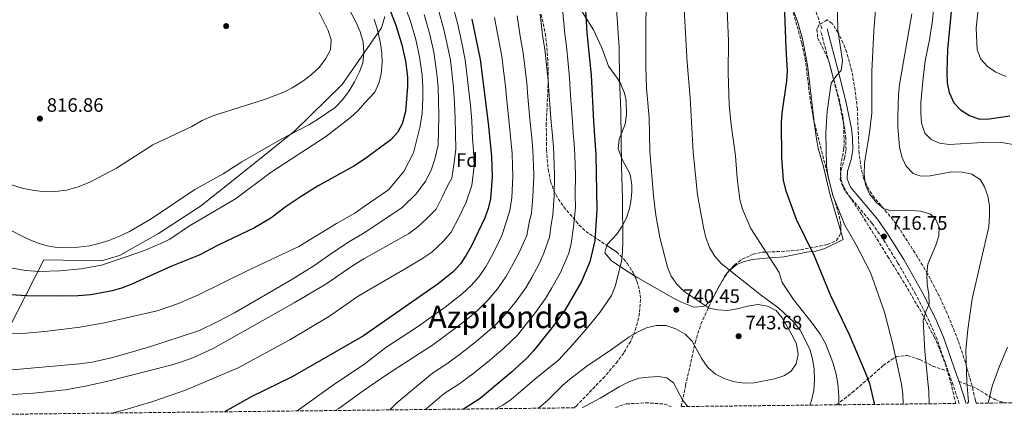
# Model space of a CAD drawing. Units: metres. Extents: x 576723 to 580160, y 4731171 to 4733523.
# Drawn here: x 578314 to 578820, y 4731183 to 4731392 of the extents above; entities that cross this region are included whole.
import ezdxf
from ezdxf.enums import TextEntityAlignment as Align

# ---------------------------------------------------------------- set-up
doc = ezdxf.new("R2010")
doc.units = ezdxf.units.M
doc.header["$MEASUREMENT"] = 0
doc.linetypes.add('DGN Style 3', pattern=[2.435890702152634, 1.739921930109024, -0.6959687720436097])
for name, color, linetype, lineweight in [('Camino', 7, 'DGN Style 3', 0), ('Cota de punto acotado terreno', 7, 'Continuous', 0), ('Curva de nivel directora', 30, 'Continuous', 30), ('Curva de nivel intermedia', 30, 'Continuous', 0), ('Etiqueta de zona arbolada', 92, 'Continuous', 0), ('Límite de municipio', 7, 'Continuous', 0), ('Línea de cambio de uso (parcela vista)', 92, 'Continuous', 0), ('Margen derecho', 7, 'Continuous', 0), ('Punto acotado terreno (símbolo)', 7, 'Continuous', 0), ('Senda', 7, 'DGN Style 3', 0), ('Texto de Área (paraje) menor', 7, 'Continuous', 0), ('Zona arbolada', 92, 'DGN Style 3', 0)]:
    doc.layers.add(name, color=color, linetype=linetype, lineweight=lineweight)
doc.styles.add('Style-Arial', font='arial.ttf')

# ---------------------------------------------------------------- blocks, each defined once
blk = doc.blocks.new('5PATER')
at = {"layer": 'Punto acotado terreno (símbolo)', "linetype": 'Continuous', "lineweight": 0}
h = blk.add_hatch(color=51, dxfattribs=at)
edge = h.paths.add_edge_path()
edge.add_ellipse((0, 0), major_axis=(-0.1095731443231308, -0.1110710700762829), ratio=0.9994222409660317, start_angle=0, end_angle=360)

msp = doc.modelspace()

# ---------------------------------------------------------------- linework, layer by layer
at = {"layer": 'Camino', "color": 7, "linetype": 'DGN Style 3', "lineweight": 0, "extrusion": (-0.9236349555501623, -0.337730647324142, 0.1812083848608162), "elevation": -2132337.527201459, "flags": 128}
msp.add_lwpolyline([(-4244691.383587606, 393623.5973586164), (-4244701.364670218, 393624.8175593792), (-4244708.707712031, 393625.3564813828)], dxfattribs=at)
at = {"layer": 'Camino', "color": 7, "linetype": 'DGN Style 3', "lineweight": 0}
msp.add_polyline3d([(578790.890000001, 4731210.930000001, 711.3399999999965), (578785.1499999989, 4731227.310000002, 712.5899999999967), (578781.1900000003, 4731236.66, 713.6499999999943), (578774.2899999982, 4731250.470000001, 715.6399999999995), (578765.0599999991, 4731266.640000001, 716.6999999999972), (578757.0599999992, 4731279.53, 716.7700000000042), (578751.7899999988, 4731286.980000001, 716.5899999999965), (578737.7800000008, 4731303.750000001, 716.7700000000042), (578735.4499999996, 4731309.280000002, 716.9799999999959), (578735.8399999985, 4731314.37, 717.2400000000052), (578737.6999999982, 4731320.49, 717.4400000000024), (578738.3999999978, 4731324.910000001, 717.6300000000045), (578738.3199999996, 4731330.460000002, 717.8399999999965), (578737.7600000007, 4731335.130000001, 718.0099999999949), (578734.8500000006, 4731349.710000001, 718.6300000000048), (578731.12, 4731364.430000001, 719.8699999999953), (578725.389999999, 4731385.910000003, 720.8600000000007)], dxfattribs=at)
at = {"layer": 'Curva de nivel directora', "color": 30, "linetype": 'Continuous', "lineweight": 30, "flags": 128}
for points, elevation in [([(578793.7400000008, 4731565.779999999), (578794.1399999987, 4731549.33), (578795.9800000004, 4731537.630000002), (578799.1299999999, 4731522.730000001), (578803.0199999991, 4731511.760000002), (578804.2899999986, 4731506.930000002), (578805.1000000001, 4731501.02), (578804.8299999996, 4731490.5), (578801.7499999995, 4731474.7), (578798.779999999, 4731464.690000001), (578797.6900000004, 4731459.440000001), (578793.2899999993, 4731414.630000002), (578792.5999999987, 4731397.480000001), (578790.54, 4731376.190000001), (578790.0700000006, 4731364.580000001), (578790.3999999992, 4731359.199999999), (578791.3, 4731354.109999999), (578793.7499999999, 4731348.890000001), (578797.1699999997, 4731345.250000002), (578801.7499999995, 4731342.310000001), (578806.8599999992, 4731340.510000001), (578811.8599999992, 4731340.67), (578822.4299999994, 4731342.210000002)], 700.0000000000001), ([(578701.2699999993, 4731447.350000001), (578700.8600000001, 4731442.350000001), (578706.190000001, 4731404.890000001), (578706.6600000004, 4731399.910000001), (578707.4400000006, 4731376.990000002), (578707.9199999989, 4731370.9), (578708.12, 4731365.230000002), (578707.8099999994, 4731360.240000002), (578705.4800000002, 4731343.53), (578705.1099999992, 4731338.550000001), (578705.2700000001, 4731320.58), (578706.2200000001, 4731309.250000002), (578707.4000000003, 4731304.16), (578712.7800000004, 4731289.2), (578722.0899999999, 4731270.270000001), (578730.369999999, 4731250.03), (578740.0999999987, 4731229.940000001), (578748.6500000005, 4731209.76), (578750.3899999995, 4731204.820000002), (578752.9299999987, 4731194.560000001), (578753.0000000002, 4731194.050000001)], 725.0000000000003), ([(578501.14, 4731404.760000001), (578507.5799999996, 4731388.29), (578510.4299999995, 4731378.720000002), (578512.3499999995, 4731370.180000001), (578513.2399999991, 4731362.29), (578513.3499999986, 4731357.29), (578512.3400000005, 4731344.490000002), (578510.5900000003, 4731338.130000004), (578508.1399999984, 4731333.630000001), (578504.8100000002, 4731329.880000004), (578491.1699999989, 4731319.970000002), (578485.8099999989, 4731316.400000002), (578467.5199999984, 4731306.200000001), (578458.7699999999, 4731300.840000001), (578451.0899999999, 4731295.65), (578443.1100000002, 4731289.609999999), (578434.829999999, 4731284.62), (578416.0999999981, 4731275.869999999), (578406.4100000008, 4731270.680000001), (578391.8599999998, 4731264.800000001), (578371.8199999991, 4731255.740000002), (578366.4799999993, 4731253.67), (578361.6499999991, 4731252.380000002), (578350.719999999, 4731250.37), (578344.2699999983, 4731249.86), (578333.9599999996, 4731249.59), (578317.9099999988, 4731249.77), (578301.25, 4731250.76)], 800.0000000000001), ([(578604.649999999, 4731396.220000001), (578605.4200000003, 4731384.720000001), (578607.5500000003, 4731363.150000001), (578608.7199999993, 4731339.370000001), (578609.98, 4731322.11), (578610.4600000004, 4731294.000000001), (578609.4999999994, 4731278.27), (578606.949999999, 4731267.180000002), (578602.7099999988, 4731257.08), (578594.3699999994, 4731242.880000004), (578588.0999999997, 4731234.220000002), (578577.9199999986, 4731221.53), (578574.5399999989, 4731217.850000001), (578566.7800000005, 4731210.550000001), (578550.7000000007, 4731197.15), (578542.0300000004, 4731191.660000001)], 750.0000000000001), ([(578546.3800000001, 4731391.75), (578550.6600000004, 4731371.09), (578554.7799999999, 4731338.49), (578556.4299999995, 4731321.449999999), (578556.7600000004, 4731310.920000002), (578555.969999999, 4731299.530000002), (578554.7300000007, 4731294.680000001), (578553.0299999998, 4731289.820000002), (578546.1900000002, 4731275.440000001), (578543.499999999, 4731270.640000002), (578540.5599999996, 4731266.180000001), (578536.9400000009, 4731262.270000001), (578529.1, 4731256.020000001), (578490.7599999999, 4731229.260000002), (578454.0800000007, 4731208.180000002), (578433.499999999, 4731198.100000001), (578419.4399999997, 4731190.270000001)], 775.0000000000002)]:
    msp.add_lwpolyline(points, dxfattribs=dict(at, elevation=elevation))
at = {"layer": 'Curva de nivel intermedia', "color": 30, "linetype": 'Continuous', "lineweight": 0, "flags": 128}
for points, elevation in [([(578580.6299999999, 4731192.100000001), (578585.29, 4731196.279999999), (578592.8200000004, 4731203.800000001), (578596.6500000015, 4731207.019999999), (578605.3700000009, 4731213.619999999), (578618.61, 4731222.529999999), (578626.9699999995, 4731228.600000001), (578631.4000000019, 4731231.210000001), (578635.9300000004, 4731233.31), (578641.0199999999, 4731234.489999999), (578646.1200000006, 4731234.539999999), (578651.1000000006, 4731232.88), (578655.8300000002, 4731230.109999998), (578659.3700000007, 4731226.579999999), (578664.4700000014, 4731217.470000001), (578667.5500000014, 4731213.01), (578671.4000000004, 4731209.619999998), (578675.8399999995, 4731207.33), (578681.2500000009, 4731205.640000001), (578686.3000000002, 4731205.01), (578691.3099999992, 4731205.060000001), (578701.6900000017, 4731207.150000001), (578706.4300000002, 4731208.74), (578710.2300000022, 4731211.179999999), (578712.8899999999, 4731214.889999999), (578713.8399999999, 4731219.720000001), (578712.9400000012, 4731224.949999999), (578710.770000001, 4731229.61), (578705.5899999997, 4731238.49), (578702.6200000015, 4731242.239999998), (578698.1700000013, 4731244.51), (578693.0599999994, 4731245.31), (578687.8300000012, 4731244.560000001), (578682.5899999997, 4731243.059999999), (578677.65, 4731242.34), (578672.5400000004, 4731242.569999999), (578668.1399999993, 4731243.529999998), (578655.2800000003, 4731252.029999999), (578651.5400000009, 4731255.8), (578648.7200000001, 4731259.92), (578646.7000000017, 4731264.579999999), (578642.8400000016, 4731279.75), (578640.7300000016, 4731291.140000001), (578639.5600000003, 4731301.069999998), (578637.7300000018, 4731324.109999999), (578637.3499999997, 4731341.119999999), (578636.0800000001, 4731356.430000001), (578635.6900000012, 4731367.76), (578635.7800000006, 4731419.16)], 740.0000000000001), ([(578558.9100000005, 4731191.849999999), (578562.240000001, 4731193.699999999), (578566.4600000009, 4731196.569999999), (578578.6100000015, 4731207.019999999), (578590.9200000005, 4731216.92), (578598.0799999998, 4731224.63), (578604.9500000008, 4731232.63), (578611.9600000003, 4731241.28), (578617.9600000017, 4731250.04), (578620.0400000005, 4731255.009999999), (578623.1500000019, 4731267.600000001), (578623.6900000006, 4731272.57), (578623.8, 4731277.579999999), (578623.7400000019, 4731299.679999999), (578623.1699999997, 4731316.109999999), (578622.9000000014, 4731344.680000001), (578622.1900000006, 4731360.869999999), (578621.9000000001, 4731377.020000001), (578619.8200000013, 4731410.13)], 745), ([(578719.780000001, 4731193.680000001), (578720.7000000018, 4731196.130000002), (578721.9300000012, 4731201.239999999), (578722.3100000012, 4731206.489999999), (578722.1200000012, 4731212.150000001), (578721.1900000013, 4731217.5), (578719.8500000002, 4731222.46), (578714.9400000018, 4731232.08), (578711.4900000007, 4731236.380000001), (578703.9800000004, 4731243.439999999), (578695.0599999998, 4731249.999999999), (578674.3300000008, 4731266.460000002), (578670.910000001, 4731270.319999999), (578668.2700000012, 4731274.56), (578666.3800000002, 4731279.649999999), (578665.2000000001, 4731284.88), (578662.2300000017, 4731301.699999999), (578659.8899999993, 4731323.51), (578658.3600000005, 4731351.4), (578656.8499999995, 4731369.49), (578654.6700000003, 4731409.130000001)], 735.0000000000001), ([(578784.8000000002, 4731413.179999999), (578782.7300000003, 4731391.199999998), (578781.1900000003, 4731381.17), (578778.9599999996, 4731370.480000001), (578777.7800000017, 4731359.99), (578776.8899999998, 4731348.789999997), (578776.8000000004, 4731343.689999999), (578777.1300000012, 4731338.45), (578778.8700000002, 4731333.359999998), (578782.1600000004, 4731329.99), (578786.4299999997, 4731328.189999999), (578791.3899999994, 4731327.509999999), (578808.6699999997, 4731328.539999999), (578819.1799999995, 4731328.28), (578825.2600000014, 4731327.27)], 705), ([(578807.8700000016, 4731413.390000002), (578805.1300000013, 4731387.17)], 695), ([(578510.4600000007, 4731402.600000001), (578514.7200000009, 4731391.24), (578517.62, 4731381.33), (578519.5600000002, 4731372.539999999), (578520.85, 4731363.050000001), (578521.1900000018, 4731357.08), (578521.1300000014, 4731351.099999999), (578520.8299999997, 4731343.289999999), (578519.6200000005, 4731336.21), (578516.440000002, 4731323.119999999), (578511.4300000007, 4731313.539999999), (578503.5400000006, 4731304.16), (578491.0599999994, 4731295.67), (578486.2400000002, 4731292.3), (578476.8000000011, 4731286.909999999), (578457.5200000005, 4731275.069999999), (578431.3100000008, 4731262.769999999), (578405.6200000017, 4731250.119999998), (578395.3400000001, 4731245.67), (578384.8400000012, 4731242.02), (578357.7599999999, 4731235.949999999), (578345.130000001, 4731233.77), (578327.2100000016, 4731231.55), (578315.6900000015, 4731230.48), (578299.3500000001, 4731230.050000001)], 795), ([(578307.4400000015, 4731284.49), (578318.1900000004, 4731279.039999999), (578323.6599999999, 4731276.849999999), (578328.4500000001, 4731275.409999999), (578333.5500000007, 4731274.630000001), (578344.2300000003, 4731274.77), (578350.0700000008, 4731275.489999999), (578354.9500000002, 4731276.58), (578359.9600000015, 4731278.27), (578366.0900000003, 4731280.619999999), (578370.5800000008, 4731282.81), (578381.7900000003, 4731289.31), (578404.0800000017, 4731304.350000001), (578418.6700000007, 4731312.48), (578428.2400000017, 4731318.57), (578448.4099999998, 4731330.229999999), (578462.6500000001, 4731337.569999999), (578467.1500000019, 4731340.249999999), (578476.1900000009, 4731346.55), (578479.9000000014, 4731350.359999999), (578483.3300000001, 4731355.010000001), (578486.1599999998, 4731359.59), (578488.7000000012, 4731364.7), (578490.3500000008, 4731369.470000001), (578490.9400000009, 4731374.439999999), (578490.5800000011, 4731379.949999998), (578489.0900000001, 4731385.269999998), (578486.9000000019, 4731390.189999999), (578482.1500000021, 4731399.249999999)], 810), ([(578536.1699999997, 4731400.09), (578539.1900000017, 4731389.15), (578541.2000000011, 4731379.609999998), (578543.0000000005, 4731370.909999999), (578543.6799999999, 4731365.359999999), (578544.7000000015, 4731356.430000001), (578545.6300000013, 4731347.489999999), (578546.2999999997, 4731339.689999999), (578546.7100000009, 4731330.449999998), (578547.2600000007, 4731324.789999999), (578547.52, 4731316.359999999), (578546.4000000001, 4731306.349999999), (578543.3899999994, 4731297.83), (578539.9500000017, 4731290.600000001), (578535.7699999998, 4731282.480000001), (578531.8300000012, 4731277.779999998), (578525.8099999997, 4731272.159999999), (578520.7100000012, 4731268.859999999), (578512.1100000002, 4731263.679999999), (578490.8600000005, 4731251.340000001), (578487.5600000012, 4731249.21), (578473.2200000003, 4731239.42), (578452.9100000015, 4731227.199999998), (578426.4699999993, 4731212.84), (578399.3000000007, 4731201.38), (578382.670000001, 4731195.550000001), (578369.3600000005, 4731191.55), (578361.4900000005, 4731189.609999999)], 780.0000000000001), ([(578733.8700000015, 4731402.650000001), (578734.2800000005, 4731386.199999998), (578736.5800000007, 4731370.38), (578735.8600000008, 4731365.439999999), (578733.6700000004, 4731362.99), (578730.7800000003, 4731358.899999999), (578728.7400000017, 4731344.390000001), (578727.9900000007, 4731333.470000001), (578728.4300000012, 4731316.469999999), (578729.190000001, 4731311.100000001), (578731.650000002, 4731301.310000001), (578737.7800000008, 4731286.039999999), (578743.6799999995, 4731275.95), (578750.8900000001, 4731261.850000001), (578758.0899999997, 4731241.409999999), (578762.4200000014, 4731224.829999999), (578766.8600000006, 4731204.470000001), (578767.6200000005, 4731199.520000001), (578767.8100000005, 4731194.52), (578767.8000000016, 4731194.220000001)], 720), ([(578521.8700000013, 4731394.189999999), (578524.8100000005, 4731383.929999999), (578526.7700000008, 4731374.890000001), (578528.4600000007, 4731363.819999999), (578529.0300000006, 4731356.859999998), (578529.2899999998, 4731349.9), (578529.3200000012, 4731342.09), (578529.0500000007, 4731327.24), (578527.2699999993, 4731319.989999999), (578525.6100000008, 4731314.779999999), (578522.780000001, 4731308.769999999), (578517.7499999997, 4731302.079999999), (578510.5000000009, 4731295.140000001), (578501.690000002, 4731289.079999999), (578491.0000000012, 4731282.210000001), (578483.6100000017, 4731277.630000001), (578474.9600000016, 4731272.099999999), (578465.2400000007, 4731265.189999999), (578453.0800000014, 4731257.680000001), (578424.470000001, 4731241.060000001), (578415.6300000009, 4731236.390000001), (578406.4800000001, 4731232.050000001), (578380.4100000013, 4731223.52), (578362.1400000008, 4731218.060000001), (578351.4200000009, 4731215.699999998), (578345.0199999993, 4731214.88), (578308.4500000017, 4731211.579999999)], 790.0000000000001), ([(578310.030000002, 4731306.849999999), (578315.5000000015, 4731305.13), (578321.6799999997, 4731303.82), (578327.7100000001, 4731303.220000002), (578332.7100000002, 4731303.279999999), (578338.3300000017, 4731304.06), (578344.2100000002, 4731305.779999998), (578349.9299999999, 4731307.929999999), (578363.9000000021, 4731315.269999999), (578382.5900000005, 4731327.220000001), (578402.610000001, 4731336.689999999), (578407.9300000007, 4731339.720000001), (578413.4500000017, 4731342.140000001), (578439.9299999997, 4731350.509999999), (578449.7700000011, 4731354.319999999), (578454.1900000002, 4731356.650000001), (578459.5900000002, 4731360.06), (578464.0600000005, 4731363.380000001), (578468.1800000002, 4731367.230000001), (578471.420000001, 4731371.630000001), (578473.720000001, 4731376.059999999), (578474.1900000004, 4731381.17), (578472.6700000005, 4731385.939999999), (578467.97, 4731395.25)], 815.0000000000001), ([(578529.0199999994, 4731397.139999999), (578532.0000000012, 4731386.539999997), (578533.9800000016, 4731377.25), (578535.3400000005, 4731370.730000001), (578536.0700000013, 4731364.590000001), (578536.8700000016, 4731356.640000001), (578537.4600000017, 4731348.699999998), (578537.8100000004, 4731340.890000001), (578538.1900000004, 4731325.119999999), (578537.0999999996, 4731317.01), (578536.1000000006, 4731310.26), (578533.7400000001, 4731305.84), (578531.1600000008, 4731300.420000001), (578528.0300000014, 4731294.33), (578523.1100000018, 4731289.37), (578518.5900000001, 4731285.159999999), (578513.770000001, 4731281.560000001), (578504.9000000019, 4731276.689999999), (578490.9400000009, 4731268.759999999), (578485.6700000003, 4731265.470000002), (578471.3200000004, 4731255.719999999), (578455.1500000011, 4731246.170000001), (578413.540000001, 4731222.769999998), (578403.1500000019, 4731218.019999999), (578396.8600000021, 4731215.789999997), (578391.7900000005, 4731214.149999999)], 785), ([(578569.6900000008, 4731393.539999999), (578571.2100000007, 4731383.06), (578572.7599999997, 4731374.550000001), (578573.5300000008, 4731367.599999999), (578574.55, 4731358.989999999), (578575.12, 4731352.009999999), (578576.3600000006, 4731338.84), (578577.0800000003, 4731330.869999998), (578577.6400000014, 4731324.63), (578577.980000001, 4731316.720000001), (578578.1200000019, 4731311.399999999), (578577.7100000005, 4731300.56), (578576.9000000014, 4731292.41), (578575.7600000015, 4731287.499999999), (578574.5999999992, 4731280.76), (578570.3200000012, 4731271.300000001), (578566.7699999993, 4731264.640000001), (578563.8500000002, 4731259.529999998), (578559.5699999998, 4731253.399999999), (578554.9000000006, 4731247.930000001), (578549.63, 4731242.63), (578545.8200000012, 4731239.38), (578540.1700000007, 4731234.840000001), (578532.1799999999, 4731228.84), (578526.2099999997, 4731224.529999999), (578520.0700000019, 4731220.460000002), (578503.0100000009, 4731209.520000001), (578490.6400000014, 4731201.029999998), (578478.0400000017, 4731191.980000001), (578476.2699999991, 4731190.91)], 765.0000000000002), ([(578593.0000000015, 4731395.329999999), (578594.0200000008, 4731384.159999999), (578594.8600000012, 4731378.010000001), (578595.780000002, 4731369.060000001), (578596.550000001, 4731361.759999999), (578597.0700000017, 4731352.779999999), (578597.9300000002, 4731339.189999999), (578598.4100000006, 4731333.210000001), (578598.8399999997, 4731327.8), (578599.2700000012, 4731321.980000001), (578599.4700000001, 4731311.869999999), (578599.4500000001, 4731301.599999999), (578599.5599999995, 4731295.109999999), (578598.490000001, 4731285.179999999), (578597.3100000009, 4731276.679999999), (578596.1599999998, 4731271.71), (578591.9100000008, 4731261.819999999), (578587.350000001, 4731253.849999999), (578584.2000000017, 4731248.430000001), (578578.5900000012, 4731240.609999999), (578572.8600000002, 4731233.59), (578569.730000001, 4731229.680000001), (578562.5400000004, 4731222.739999999), (578555.35, 4731216.51), (578547.5700000015, 4731210.249999999), (578539.7200000016, 4731204.489999999), (578532.0700000004, 4731199.59), (578522.6400000004, 4731191.439999999)], 755), ([(578581.3400000005, 4731394.430000001), (578582.6200000013, 4731383.609999999), (578583.8100000004, 4731376.279999998)], 760), ([(578734.740000001, 4731193.850000001), (578734.7000000008, 4731198.390000002), (578734.1399999998, 4731204.640000001), (578733.3200000017, 4731209.569999999), (578731.5700000015, 4731215.619999998), (578727.7900000018, 4731225.249999999), (578725.0600000004, 4731230.180000001), (578721.7500000001, 4731234.970000001), (578711.37, 4731247.849999999), (578705.5499999997, 4731256.640000001), (578704.0800000011, 4731261.720000001), (578689.5999999993, 4731284.430000001), (578685.2200000006, 4731294.279999998), (578683.9000000019, 4731299.23), (578682.5300000017, 4731310.26), (578681.6800000002, 4731321.720000001), (578679.530000002, 4731337.569999999), (578678.4800000016, 4731348.019999999), (578677.9200000005, 4731364.3), (578678.0600000012, 4731380.739999999), (578677.3400000016, 4731396.640000001)], 730), ([(578753.5700000002, 4731396.529999999), (578752.6600000004, 4731385.84), (578751.6900000004, 4731364.999999999)], 715.0000000000001), ([(578772.1600000003, 4731394.630000001), (578765.8400000012, 4731358.31), (578765.3200000006, 4731352.920000001), (578765.0000000009, 4731341.859999998), (578765.0400000011, 4731336.619999999), (578765.8500000002, 4731326.149999999), (578767.0300000004, 4731321.060000001), (578769.0900000012, 4731316.51), (578772.9200000003, 4731312.609999999), (578776.7500000012, 4731311.23), (578781.5700000003, 4731311.409999998), (578792.7400000017, 4731313.36), (578797.9899999999, 4731313.269999999), (578802.9600000009, 4731312.180000001)], 710.0000000000001), ([(578496.1700000013, 4731391.759999999), (578497.7900000017, 4731387.05), (578499.5000000016, 4731379.4), (578500.2000000012, 4731374.419999998), (578500.38, 4731369.430000001), (578499.8400000014, 4731363.619999998), (578498.5800000007, 4731358.910000001), (578496.4800000018, 4731354.319999999), (578491.3000000007, 4731348.609999998), (578487.9200000011, 4731344.859999998), (578483.9800000004, 4731341.359999998), (578471.1799999997, 4731331.329999999), (578443.3499999995, 4731313.219999999), (578424.9800000007, 4731299.649999999), (578401.4100000008, 4731285.730000001), (578391.4100000005, 4731278.930000001), (578386.73, 4731276.569999999), (578376.9700000013, 4731272.53), (578356.26, 4731265.560000001), (578345.8399999996, 4731263.599999998), (578334.6700000004, 4731262.699999999), (578324.1800000007, 4731262.310000001), (578317.4400000017, 4731262.8), (578306.4600000002, 4731264.749999999)], 805.0000000000001), ([(578558.0299999998, 4731392.65), (578559.8100000012, 4731382.51), (578561.7100000011, 4731372.82), (578562.4100000008, 4731366.859999999), (578563.5500000007, 4731357.599999999), (578564.1400000008, 4731351.630000001), (578565.5700000013, 4731338.66), (578566.4100000019, 4731329.699999999), (578567.0300000008, 4731323.039999999), (578567.2800000012, 4731316.579999999), (578567.4400000023, 4731311.16), (578566.8400000009, 4731300.05), (578565.8200000017, 4731293.55), (578564.3900000012, 4731288.659999999), (578561.7100000011, 4731280.76), (578559.5300000019, 4731276.050000001), (578556.4800000008, 4731270.039999999), (578553.6800000002, 4731265.08), (578550.0599999991, 4731259.789999999), (578545.9199999997, 4731255.100000001), (578541.3300000008, 4731250.9), (578537.4600000017, 4731247.699999999), (578532.5800000001, 4731244), (578524.490000001, 4731238.140000001), (578519.4500000007, 4731234.55), (578514.0700000006, 4731230.899999999), (578502.1300000001, 4731223.189999999), (578490.7000000017, 4731214.449999999), (578476.6, 4731204.939999999), (578456.7500000015, 4731190.689999999)], 770), ([(578805.1300000013, 4731387.17), (578805.7900000007, 4731376.01), (578807.6799999995, 4731371.210000001), (578811.0200000011, 4731367.489999999), (578815.2200000009, 4731364.57), (578820.6500000001, 4731362.46)], 695), ([(578583.8100000004, 4731376.279999998), (578584.6500000008, 4731368.33), (578585.5499999993, 4731360.369999998), (578586.0900000003, 4731352.390000001), (578587.1400000008, 4731339.009999999), (578587.750000001, 4731332.039999999), (578588.2400000006, 4731326.21), (578588.6800000009, 4731316.850000001), (578588.8000000016, 4731311.63), (578588.5800000003, 4731301.08), (578587.9900000002, 4731291.279999998), (578587.1200000007, 4731286.34), (578586.24, 4731279.970000001), (578583.3600000012, 4731271.66), (578581.1200000015, 4731266.56), (578577.0600000002, 4731259.249999999), (578574.0300000014, 4731253.980000001), (578569.0800000007, 4731247.009999999), (578563.8800000015, 4731240.759999999), (578557.9400000004, 4731234.369999999), (578554.1800000009, 4731231.060000001), (578547.7600000014, 4731225.679999999), (578539.8700000012, 4731219.55), (578532.9600000001, 4731214.509999999), (578526.0700000012, 4731210.03), (578507.820000001, 4731194.819999999), (578504.2200000001, 4731191.23)], 760), ([(578751.6900000004, 4731364.999999999), (578751.600000001, 4731343.640000001), (578750.47, 4731333.57), (578747.9100000008, 4731317.96), (578747.6400000004, 4731312.15), (578748.4000000001, 4731306.769999999), (578750.4900000001, 4731302.230000001), (578753.8699999996, 4731297.890000001), (578757.5700000012, 4731294.539999997), (578761.4200000003, 4731293.429999999), (578771.76, 4731293.67), (578776.7300000011, 4731293.189999999), (578781.8099999995, 4731291.789999999), (578784.4100000013, 4731289.249999999), (578786.1500000001, 4731285.020000001), (578786.0400000006, 4731280.619999999), (578784.5499999998, 4731275.850000001), (578780.37, 4731265.980000001), (578779.8499999992, 4731260.999999999), (578780.0200000014, 4731255.730000001), (578780.9400000023, 4731250.539999999), (578781.1400000011, 4731245.539999999), (578779.4600000003, 4731242.17), (578778.0800000011, 4731237.359999999), (578778.9400000017, 4731221.34), (578780.9100000008, 4731200.499999999), (578781.1700000003, 4731194.369999998)], 715.0000000000001), ([(578802.9600000009, 4731312.180000001), (578807.2100000001, 4731309.560000001), (578809.5300000003, 4731305.720000001), (578811.1200000016, 4731300.98), (578812.0300000013, 4731295.970000001), (578812.0899999995, 4731290.970000001), (578811.7000000007, 4731285.199999999), (578803.1200000019, 4731248.279999998), (578800.850000001, 4731232.539999999), (578799.9800000016, 4731221.880000001), (578800.0000000016, 4731216.480000001), (578800.3900000005, 4731205.609999998), (578801.2199999997, 4731195.380000001), (578800.6800000012, 4731194.59)], 710.0000000000001), ([(578821.2500000015, 4731223.380000001), (578817.2100000002, 4731213.73), (578813.4999999999, 4731203.480000001), (578811.3200000006, 4731194.71)], 705), ([(578391.7900000005, 4731214.149999999), (578358.8500000006, 4731205.749999999), (578348.6500000014, 4731203.51), (578337.7000000014, 4731201.560000001), (578321.36, 4731199.8), (578310.5400000017, 4731199.210000002), (578291.5899999995, 4731198.53), (578269.2199999999, 4731198.239999999), (578264.2399999999, 4731197.789999999), (578258.9, 4731196.609999999), (578253.5600000002, 4731194.720000001), (578248.5600000002, 4731191.939999999), (578245.2800000011, 4731188.289999999)], 785), ([(578657.1500000012, 4731192.96), (578654.7200000016, 4731196.029999998), (578649.7800000019, 4731205.109999998), (578646.3600000021, 4731207.630000002), (578642.2400000002, 4731208.3), (578637.0000000009, 4731208.109999999), (578632.05, 4731207.459999999), (578626.9500000017, 4731205.58), (578621.9300000014, 4731203.080000001), (578612.2300000007, 4731197.31), (578602.91, 4731192.350000001)], 735.0000000000002)]:
    msp.add_lwpolyline(points, dxfattribs=dict(at, elevation=elevation))
at = {"layer": 'Límite de municipio', "color": 7, "linetype": 'Continuous', "lineweight": 0}
msp.add_polyline3d([(578501.7399999984, 4731393.140000001, 801.96), (578500, 4731387.42, 803.86), (578479.7399999984, 4731358.220000001, 811.23), (578455.5, 4731334.460000001, 810.12), (578429.4699999989, 4731313.600000001, 808.22), (578407.1000000016, 4731295.82, 806.97), (578385.5899999999, 4731281.84, 806.9200000000002), (578365.4699999989, 4731270.42, 805.77), (578356.2100000009, 4731267.699999999, 805.9400000000002), (578326.6099999994, 4731268.27, 807.2700000000001), (578285.9400000013, 4731188.75, 782.7)], dxfattribs=at)
at = {"layer": 'Línea de cambio de uso (parcela vista)', "color": 92, "linetype": 'Continuous', "lineweight": 0, "extrusion": (0.1224360795792629, 0.1711965781834854, 0.9775996818920956), "elevation": 881546.4805376504, "flags": 128}
msp.add_lwpolyline([(2281573.340766813, -4091090.057023039), (2281573.427070941, -4091089.738217223), (2281573.469572097, -4091088.814107965)], dxfattribs=at)
at = {"layer": 'Línea de cambio de uso (parcela vista)', "color": 92, "linetype": 'Continuous', "lineweight": 0, "extrusion": (0.1049981714611497, 0.1917208106798209, 0.9758168448751473), "elevation": 968559.7412588435, "flags": 128}
msp.add_lwpolyline([(1765084.330018317, -4320420.549079224), (1765084.330018317, -4320414.177783653)], dxfattribs=at)
at = {"layer": 'Línea de cambio de uso (parcela vista)', "color": 92, "linetype": 'Continuous', "lineweight": 0, "extrusion": (0.07506157031582376, 0.2079513631557591, 0.975254833991293), "elevation": 1028026.690876371, "flags": 128}
msp.add_lwpolyline([(1062037.107351672, -4531550.056638548), (1062037.972288297, -4531547.393393987), (1062038.336281557, -4531544.999278249)], dxfattribs=at)
at = {"layer": 'Línea de cambio de uso (parcela vista)', "color": 92, "linetype": 'Continuous', "lineweight": 0, "extrusion": (0.1302099799222893, 0.1650617229669792, 0.9776502384492163), "elevation": 857019.4946556757, "flags": 128}
msp.add_lwpolyline([(2475955.782142783, -3981817.415449477), (2475955.782142784, -3981817.193320257)], dxfattribs=at)
at = {"layer": 'Línea de cambio de uso (parcela vista)', "color": 92, "linetype": 'Continuous', "lineweight": 0}
for points in [[(578709.2308999998, 4731402.365, 725.5662000000011), (578713.6500000004, 4731390.180000001, 725.029999999999), (578716.0999999996, 4731381.77, 724.7299999999959), (578718.6100000005, 4731368.27, 724.320000000007), (578721.9299999997, 4731340.550000001, 723.2100000000065), (578722.1391000003, 4731338.848300001, 723.0969999999944)], [(578615.6288999999, 4731275.668600001, 747.5672999999952), (578615.75, 4731276.119999999, 747.4700000000012), (578620.79, 4731281.480000001, 746.25), (578623.5300000003, 4731285.609999999, 745.6100000000006), (578625.6900000004, 4731289.83, 745.0200000000042), (578627.1900000004, 4731294.539999999, 744.2599999999949), (578627.9400000004, 4731298.26, 743.6999999999972), (578628.4900000002, 4731303.25, 743.4799999999959), (578628.5300000003, 4731306.350000001, 743.6499999999943), (578627.8399999999, 4731311.27, 744.1300000000047), (578627.1399999997, 4731313.310000001, 744.320000000007), (578623.6500000004, 4731319.470000001, 744.820000000007), (578621.3899999997, 4731325.210000001, 745.5200000000042), (578621.9100000003, 4731330.180000001, 745.4199999999983), (578625.0300000003, 4731337.970000001, 744.7100000000065), (578625.7699999996, 4731342.930000001, 744.429999999993), (578625.6200000001, 4731350.02, 744.4400000000023), (578624.7699999996, 4731353.91, 744.6100000000006), (578622.7699999996, 4731358.51, 744.929999999993), (578621.1600000003, 4731361.289999999, 745.2400000000052), (578616.5700000003, 4731367.67, 746.6699999999983), (578613.0899999999, 4731377.02, 747.4199999999983), (578608.75, 4731386.350000001, 748.8699999999953), (578601.3399999999, 4731398.300000001, 750.820000000007)], [(578722.1391000003, 4731338.848300001, 723.0969999999944), (578723.1699999999, 4731330.460000001, 722.5399999999936), (578724.1500000004, 4731325.59, 722.2100000000065), (578726.8399999999, 4731315.99, 721.570000000007), (578730.2100000001, 4731301.390000001, 720.7599999999949), (578735.7067999998, 4731282.8137, 720.7844999999944)], [(578735.7067999998, 4731282.8137, 720.7844999999944), (578736.9299999997, 4731278.680000001, 720.7899999999936), (578727.5599999996, 4731274.050000001, 723.6699999999983), (578722.9800000004, 4731272.789999999, 725.1100000000006), (578718.1500000004, 4731272.199999999, 726.5099999999949), (578706.6799999997, 4731269.869999999, 729.179999999993), (578697.3899999997, 4731269.119999999, 731.3399999999965), (578690.3099999996, 4731268.4, 733.7299999999959), (578685.5800000001, 4731267.310000001, 734.3500000000058), (578682.3600000005, 4731265.890000001, 734.8099999999977), (578678.7515000004, 4731262.973300001, 735.7728999999963)], [(578629.7550999997, 4731260.140100001, 743.9581999999937), (578624.7199999997, 4731263.25, 744.9799999999959), (578617.8200000003, 4731267.949999999, 746.9199999999983), (578614.8099999996, 4731271.77, 748.3000000000029), (578614.6799999997, 4731272.130000001, 748.3300000000019), (578615.6288999999, 4731275.668600001, 747.5672999999952)], [(578671.9885, 4731252.214400001, 738.5920000000042), (578670.0199999996, 4731248.619999999, 739.5099999999949), (578666.5, 4731245.060000001, 739.7700000000042), (578665.2999999998, 4731244.369999999, 739.75), (578660.25, 4731243.970000001, 739.5500000000029), (578654.2699999996, 4731246.369999999, 739.6000000000058), (578649.7800000003, 4731248.550000001, 740.0399999999936), (578631.5199999996, 4731259.050000001, 743.6000000000058), (578629.7550999997, 4731260.140100001, 743.9581999999937)]]:
    msp.add_polyline3d(points, dxfattribs=at)
at = {"layer": 'Margen derecho', "color": 7, "linetype": 'Continuous', "lineweight": 0, "extrusion": (-0.9240656536026398, -0.3369568440821071, 0.1804515255079679), "elevation": -2128929.709951477, "flags": 128}
msp.add_lwpolyline([(-4246616.723390644, 391301.7507653286), (-4246627.84264246, 391303.1029631721), (-4246628.690155784, 391303.1639645786)], dxfattribs=at)
at = {"layer": 'Margen derecho', "color": 7, "linetype": 'Continuous', "lineweight": 0}
msp.add_polyline3d([(578796.289999999, 4731205.920000002, 710.8699999999953), (578788.3599999985, 4731228.550000001, 712.5899999999967), (578784.3099999984, 4731238.100000001, 713.6499999999943), (578777.319999999, 4731252.090000002, 715.6399999999995), (578768.0100000016, 4731268.390000001, 716.6999999999972), (578759.9200000003, 4731281.430000001, 716.7700000000042), (578754.5100000012, 4731289.07, 716.5899999999965), (578740.739999998, 4731305.550000001, 716.7700000000042), (578738.9299999997, 4731309.850000001, 716.9799999999959), (578739.2299999993, 4731313.730000001, 717.2400000000052), (578741.0599999976, 4731319.720000002, 717.4400000000024), (578741.8400000001, 4731324.67, 717.6300000000045), (578741.7500000005, 4731330.689999999, 717.8399999999965), (578741.1499999971, 4731335.670000002, 718.0099999999949), (578738.1999999988, 4731350.470000001, 718.6300000000048), (578734.4499999982, 4731365.290000002, 719.8699999999953), (578728.7100000004, 4731386.800000002, 720.8600000000007)], dxfattribs=at)
at = {"layer": 'Senda', "color": 7, "linetype": 'DGN Style 3', "lineweight": 0}
for points in [[(578725.9400000012, 4731386.880000002, 720.8600000000007), (578721.73, 4731399.680000001, 721.4400000000023), (578715.9200000007, 4731417.119999999, 722.8800000000047), (578709.8000000009, 4731433.220000002, 724.479999999996), (578705.1099999992, 4731461.4, 725.7200000000014), (578701.6400000004, 4731477.640000002, 725.779999999999), (578692.6900000006, 4731511.980000001, 727.229999999996), (578686.1799999995, 4731534.5, 728.25), (578679.6700000007, 4731556.140000001, 730.070000000007), (578672.519999998, 4731574.890000002, 732.0599999999978), (578664.7300000007, 4731591.310000001, 733.0200000000042), (578656.5499999999, 4731602.640000002, 733.4499999999972), (578645.3899999997, 4731624.340000001, 734.6399999999995), (578640.8999999969, 4731631.600000001, 735.1600000000037), (578635.3299999969, 4731634.980000001, 735.6000000000058), (578631.0699999989, 4731641.030000002, 735.9400000000023), (578624.0500000004, 4731658.560000001, 737.0099999999949), (578619.5100000007, 4731670.700000001, 738.6100000000007), (578614.8099999981, 4731699.77, 741.1199999999953), (578608.1700000018, 4731711.77, 741.6399999999995), (578602.6799999998, 4731719.020000001, 742.7299999999959), (578598.280000001, 4731728.609999999, 743.570000000007), (578592.36, 4731734.650000001, 744.1300000000047), (578582.6900000006, 4731738.65, 745.2200000000014)], [(578733.5499999997, 4731193.830000003, 730.850000000006), (578741.5899999996, 4731200.100000001, 728.2400000000054), (578757.5100000009, 4731213.970000001, 722), (578764.109999999, 4731218.680000001, 719.4499999999972), (578769.859999998, 4731219.180000001, 717.9299999999931), (578776.2999999997, 4731217.02, 715.4600000000065), (578782.86, 4731213.760000001, 713.8300000000019), (578790.890000001, 4731210.930000001, 711.3399999999965)], [(578796.289999999, 4731205.920000002, 710.8699999999953), (578805.3999999973, 4731202.24, 707.8099999999979), (578814.8599999989, 4731196.570000002, 704.7500000000001), (578819.1900000006, 4731195.020000001, 703.6399999999995), (578819.0100000018, 4731194.800000002, 703.6799999999931)], [(578620.0499999993, 4731192.540000002, 732.5700000000071), (578625.6399999995, 4731194.280000002, 732.5800000000017), (578635.3799999983, 4731194.92, 732.1900000000023), (578645.2399999977, 4731194.24, 732.1699999999983), (578648.6599999998, 4731192.87, 732.6499999999943)]]:
    msp.add_polyline3d(points, dxfattribs=at)
at = {"layer": 'Zona arbolada', "color": 92, "linetype": 'DGN Style 3', "lineweight": 0, "extrusion": (0.1944056000210858, 0.2187901366599329, 0.9562098821810878), "elevation": 1148363.58697766, "flags": 128}
msp.add_lwpolyline([(2710023.983521586, -3749231.984376659), (2710023.983521586, -3749233.262214724)], dxfattribs=at)
at = {"layer": 'Zona arbolada', "color": 92, "linetype": 'DGN Style 3', "lineweight": 0, "extrusion": (0.8596715957633685, -0.3946347420745029, 0.3243889143997593), "elevation": -1369406.224822601, "flags": 128}
msp.add_lwpolyline([(4541261.378243783, 470405.1772839797), (4541262.835853531, 470404.9622560881), (4541267.579934042, 470403.8235808566)], dxfattribs=at)
at = {"layer": 'Zona arbolada', "color": 92, "linetype": 'DGN Style 3', "lineweight": 0, "extrusion": (0.5648341062818774, -0.1022409630375606, 0.8188462724210847), "elevation": -156262.1408899971, "flags": 128}
msp.add_lwpolyline([(4758673.708765067, 224212.1210259994), (4758673.971549257, 224212.0114465761), (4758678.36741081, 224209.6379806552)], dxfattribs=at)
at = {"layer": 'Zona arbolada', "color": 92, "linetype": 'DGN Style 3', "lineweight": 0, "extrusion": (0.2996120258004921, 0.1210955339068461, 0.9463448133019704), "elevation": 747018.1128711998, "flags": 128}
msp.add_lwpolyline([(4169678.832140389, -2185280.302099769), (4169678.886407588, -2185280.387506743), (4169678.939816617, -2185280.501382709)], dxfattribs=at)
at = {"layer": 'Zona arbolada', "color": 92, "linetype": 'DGN Style 3', "lineweight": 0}
for points in [[(579003.8600000005, 4731196.9, 682.820000000007), (578805.1500000004, 4731194.65, 717.7299999999959), (578804.8399999999, 4731196.27, 717.8699999999953), (578802.4900000002, 4731205.949999999, 718.529999999999), (578799.7300000004, 4731215.539999999, 719.179999999993), (578795.9400000004, 4731226.82, 719.9799999999959), (578790.4000000004, 4731240.710000001, 721.0099999999949), (578786.2199999997, 4731249.75, 721.6900000000023), (578780.2599999999, 4731261.109999999, 722.4400000000023), (578775.1600000003, 4731269.720000001, 722.6100000000006), (578765.5899999999, 4731284.66, 722.7200000000012), (578762.6699999999, 4731288.680000001, 722.8600000000006), (578753.04, 4731300.09, 723.3800000000047), (578750.1799999997, 4731304.289999999, 723.5099999999949), (578747.4400000004, 4731310.220000001, 723.5599999999977), (578746.1900000004, 4731315.07, 723.4900000000052), (578745.0999999996, 4731322.77, 723.4600000000065), (578744.2300000004, 4731345.57, 723.9799999999959), (578743.0599999996, 4731355.41, 724.3999999999943), (578741.4100000003, 4731365.100000001, 724.929999999993), (578738.7699999996, 4731374.710000001, 725.4100000000036), (578736.9199999999, 4731379.52, 725.570000000007), (578734.3499999996, 4731384.880000001, 725.6499999999943), (578731.2599999999, 4731389.619999999, 725.6399999999995), (578728.75, 4731391.470000001, 725.6199999999953), (578724.4699999997, 4731388.77, 725.6300000000047), (578723.4800000004, 4731386.77, 725.6199999999953), (578723.8899999997, 4731382.119999999, 725.5399999999936), (578728.5800000001, 4731372.74, 725.3099999999977), (578729.6100000005, 4731370, 725.25), (578734.8799999999, 4731350.730000001, 724.6199999999953), (578736.7300000004, 4731342.180000001, 724.5), (578737.3399999999, 4731337.189999999, 724.5), (578737.4000000004, 4731327.17, 724.5), (578737.3300000001, 4731325.359999999, 724.5), (578735.5, 4731315.5, 724.5), (578735.7800000003, 4731309.529999999, 724.5), (578737.29, 4731305.430000001, 724.5), (578740, 4731301.02, 724.4900000000052), (578746.4900000002, 4731291.350000001, 724.429999999993), (578759.7599999999, 4731270.17, 724.1499999999943), (578769.9800000004, 4731253.630000001, 722.9600000000065), (578777.4000000004, 4731240.710000001, 721.4900000000052), (578783.5899999999, 4731228.82, 720.1600000000036), (578785.7000000002, 4731224.279999999, 719.6999999999972), (578789.2599999999, 4731214.970000001, 718.820000000007), (578792.1299999999, 4731205.430000001, 717.9400000000023), (578794.7300000004, 4731194.529999999, 716.9100000000036), (578653.7199999997, 4731192.930000001, 743.9700000000012), (578656.0499999998, 4731203.730000001, 745.6399999999995), (578660.9600000001, 4731225.730000001, 747.0200000000042), (578663.9299999997, 4731235.199999999, 747.6999999999972), (578667.9900000002, 4731244.34, 748.029999999999), (578670.25, 4731248.859999999, 747.779999999999), (578672.6600000003, 4731253.51, 747.0500000000029), (578675.1100000005, 4731257.91, 745.9100000000036), (578677.8600000005, 4731261.970000001, 744.5200000000042), (578681.0499999998, 4731265.560000001, 743.0500000000029), (578684.8200000003, 4731268.52, 741.6499999999943), (578690.7300000004, 4731271.17, 740), (578695.4500000002, 4731272.119999999, 738.7899999999936), (578710.1900000004, 4731272.850000001, 735.1900000000023), (578715.0599999996, 4731273.4, 733.9799999999959), (578728.8099999996, 4731276.140000001, 730.179999999993), (578733.3399999999, 4731278.039999999, 728.6000000000058), (578735.6900000004, 4731281.619999999, 727.2899999999936), (578735.7599999999, 4731286.59, 726.3999999999943), (578734.7699999996, 4731291.49, 725.9499999999972), (578731.7000000002, 4731301.300000001, 725.8699999999953), (578721.6600000003, 4731340.730000001, 727.820000000007), (578719.9699999997, 4731350.58, 727.929999999993), (578717.6200000001, 4731370.49, 728.0200000000042), (578715.7699999996, 4731379.42, 728.4100000000036), (578706.2000000002, 4731413, 730.8000000000029)], [(578722.1391000003, 4731338.848300001, 727.7268999999943), (578721.6600000003, 4731340.730000001, 727.820000000007), (578719.9699999997, 4731350.58, 727.929999999993), (578717.6200000001, 4731370.49, 728.0200000000042), (578715.7699999996, 4731379.42, 728.4100000000036), (578709.2308999998, 4731402.365, 730.0430999999954)], [(578581.9000000004, 4731394.279999999, 764.8099999999977), (578584.0199999996, 4731384.470000001, 765.5200000000042), (578584.6900000004, 4731379.529999999, 765.9700000000012), (578585.4199999999, 4731369.600000001, 766.8000000000029), (578585.5099999999, 4731358.350000001, 767.25), (578584.5599999996, 4731338.359999999, 767.6600000000036), (578584.6399999997, 4731324.800000001, 767.7200000000012), (578585.5199999996, 4731314.84, 767.4400000000023), (578586.7300000004, 4731308.67, 767.0399999999936), (578588.3700000001, 4731303.930000001, 766.5), (578590.6799999997, 4731299.57, 765.7599999999949), (578593.4900000002, 4731295.51, 764.8399999999965), (578601.3300000001, 4731286.230000001, 762.1300000000047), (578604.79, 4731282.890000001, 760.8999999999943), (578620.6100000005, 4731272.350000001, 755.6900000000023), (578624.2699999996, 4731268.84, 754.4100000000036), (578626.0800000001, 4731266.529999999, 753.7400000000052), (578628.9199999999, 4731261.960000001, 752.429999999993), (578631.04, 4731257.34, 751.070000000007), (578632.4000000004, 4731252.67, 749.8899999999995), (578632.9500000002, 4731247.980000001, 749.1199999999953), (578632.4000000004, 4731240.83, 748.8099999999977), (578631.4199999999, 4731236.039999999, 748.679999999993), (578629.9299999997, 4731231.25, 748.5599999999977), (578627.8799999999, 4731226.51, 748.4400000000023), (578624.29, 4731220.470000001, 748.279999999999), (578621.1200000001, 4731216.140000001, 748.1499999999943), (578614.6600000003, 4731208.430000001, 747.8999999999943), (578600.1600000003, 4731193.529999999, 747.2200000000012), (578598.8700000001, 4731192.300000001, 747.0500000000029), (577807.5300000003, 4731183.32, 782.5)], [(578581.9000000004, 4731394.279999999, 764.8099999999977), (578584.0199999996, 4731384.470000001, 765.5200000000042), (578584.6900000004, 4731379.529999999, 765.9700000000012), (578585.4199999999, 4731369.600000001, 766.8000000000029), (578585.5099999999, 4731358.350000001, 767.25), (578584.5599999996, 4731338.359999999, 767.6600000000036), (578584.6399999997, 4731324.800000001, 767.7200000000012), (578585.5199999996, 4731314.84, 767.4400000000023), (578586.7300000004, 4731308.67, 767.0399999999936), (578588.3700000001, 4731303.930000001, 766.5), (578590.6799999997, 4731299.57, 765.7599999999949), (578593.4900000002, 4731295.51, 764.8399999999965), (578601.3300000001, 4731286.230000001, 762.1300000000047), (578604.79, 4731282.890000001, 760.8999999999943), (578615.6288999999, 4731275.668600001, 757.3304000000062)], [(578805.1500000004, 4731194.65, 717.7299999999959), (578804.8399999999, 4731196.27, 717.8699999999953), (578802.4900000002, 4731205.949999999, 718.529999999999), (578799.7300000004, 4731215.539999999, 719.179999999993), (578795.9400000004, 4731226.82, 719.9799999999959), (578790.4000000004, 4731240.710000001, 721.0099999999949), (578786.2199999997, 4731249.75, 721.6900000000023), (578780.2599999999, 4731261.109999999, 722.4400000000023), (578775.1600000003, 4731269.720000001, 722.6100000000006), (578765.5899999999, 4731284.66, 722.7200000000012), (578762.6699999999, 4731288.680000001, 722.8600000000006), (578753.04, 4731300.09, 723.3800000000047), (578750.1799999997, 4731304.289999999, 723.5099999999949), (578747.4400000004, 4731310.220000001, 723.5599999999977), (578746.1900000004, 4731315.07, 723.4900000000052), (578745.0999999996, 4731322.77, 723.4600000000065), (578744.2300000004, 4731345.57, 723.9799999999959), (578743.0599999996, 4731355.41, 724.3999999999943), (578741.4100000003, 4731365.100000001, 724.929999999993), (578738.7699999996, 4731374.710000001, 725.4100000000036), (578736.9199999999, 4731379.52, 725.570000000007), (578734.3499999996, 4731384.880000001, 725.6499999999943), (578731.2599999999, 4731389.619999999, 725.6399999999995), (578728.75, 4731391.470000001, 725.6199999999953), (578724.4699999997, 4731388.77, 725.6300000000047), (578723.4800000004, 4731386.77, 725.6199999999953), (578723.8899999997, 4731382.119999999, 725.5399999999936), (578728.5800000001, 4731372.74, 725.3099999999977), (578729.6100000005, 4731370, 725.25), (578734.8799999999, 4731350.730000001, 724.6199999999953), (578736.7300000004, 4731342.180000001, 724.5), (578737.3399999999, 4731337.189999999, 724.5), (578737.4000000004, 4731327.17, 724.5), (578737.3300000001, 4731325.359999999, 724.5), (578735.5, 4731315.5, 724.5), (578735.7800000003, 4731309.529999999, 724.5), (578737.29, 4731305.430000001, 724.5), (578740, 4731301.02, 724.4900000000052), (578746.4900000002, 4731291.350000001, 724.429999999993), (578759.7599999999, 4731270.17, 724.1499999999943), (578769.9800000004, 4731253.630000001, 722.9600000000065), (578777.4000000004, 4731240.710000001, 721.4900000000052), (578783.5899999999, 4731228.82, 720.1600000000036), (578785.7000000002, 4731224.279999999, 719.6999999999972), (578789.2599999999, 4731214.970000001, 718.820000000007), (578792.1299999999, 4731205.430000001, 717.9400000000023), (578794.7300000004, 4731194.529999999, 716.9100000000036)], [(578735.7067999998, 4731282.8137, 727.076199999996), (578735.7599999999, 4731286.59, 726.3999999999943), (578734.7699999996, 4731291.49, 725.9499999999972), (578731.7000000002, 4731301.300000001, 725.8699999999953), (578722.1391000003, 4731338.848300001, 727.7268999999943)], [(578678.7515000004, 4731262.973300001, 744.1092000000062), (578681.0499999998, 4731265.560000001, 743.0500000000029), (578684.8200000003, 4731268.52, 741.6499999999943), (578690.7300000004, 4731271.17, 740), (578695.4500000002, 4731272.119999999, 738.7899999999936), (578710.1900000004, 4731272.850000001, 735.1900000000023), (578715.0599999996, 4731273.4, 733.9799999999959), (578728.8099999996, 4731276.140000001, 730.179999999993), (578733.3399999999, 4731278.039999999, 728.6000000000058), (578735.6900000004, 4731281.619999999, 727.2899999999936), (578735.7067999998, 4731282.8137, 727.076199999996)], [(578615.6288999999, 4731275.668600001, 757.3304000000062), (578620.6100000005, 4731272.350000001, 755.6900000000023), (578624.2699999996, 4731268.84, 754.4100000000036), (578626.0800000001, 4731266.529999999, 753.7400000000052), (578628.9199999999, 4731261.960000001, 752.429999999993), (578629.7550999997, 4731260.140100001, 751.8942999999999)], [(578629.7550999997, 4731260.140100001, 751.8942999999999), (578631.04, 4731257.34, 751.070000000007), (578632.4000000004, 4731252.67, 749.8899999999995), (578632.9500000002, 4731247.980000001, 749.1199999999953), (578632.4000000004, 4731240.83, 748.8099999999977), (578631.4199999999, 4731236.039999999, 748.679999999993), (578629.9299999997, 4731231.25, 748.5599999999977), (578627.8799999999, 4731226.51, 748.4400000000023), (578624.29, 4731220.470000001, 748.279999999999), (578621.1200000001, 4731216.140000001, 748.1499999999943), (578614.6600000003, 4731208.430000001, 747.8999999999943), (578600.1600000003, 4731193.529999999, 747.2200000000012), (578598.8700000001, 4731192.300000001, 747.0500000000029)], [(578653.7199999997, 4731192.930000001, 743.9700000000012), (578656.0499999998, 4731203.730000001, 745.6399999999995), (578660.9600000001, 4731225.730000001, 747.0200000000042), (578663.9299999997, 4731235.199999999, 747.6999999999972), (578667.9900000002, 4731244.34, 748.029999999999), (578670.25, 4731248.859999999, 747.779999999999), (578671.9885, 4731252.214400001, 747.2534000000014)]]:
    msp.add_polyline3d(points, dxfattribs=at)

# ---------------------------------------------------------------- block references
at = {"layer": 'Punto acotado terreno (símbolo)', "color": 7, "linetype": 'Continuous', "lineweight": 0, "xscale": 10, "yscale": 10, "zscale": 10}
for p in [(578420.2499999988, 4731388.25, 819.0899999999965), (578324.6499999979, 4731340.75, 816.860000000001), (578757.8500000006, 4731280.220000002, 716.7400000000057), (578651.2899999983, 4731242.660000001, 740.4400000000028), (578683.2899999993, 4731229.070000002, 743.679999999993)]:
    msp.add_blockref('5PATER', p, dxfattribs=at)

# ---------------------------------------------------------------- texts
at = {"layer": 'Cota de punto acotado terreno', "color": 7, "linetype": 'Continuous', "lineweight": 0, "style": 'Style-Arial'}
for s, p in [('816.86', (578328.1499999985, 4731344.25, 816.8600000000006)), ('716.75', (578761.3500000013, 4731283.720000001, 716.7400000000052)), ('740.45', (578654.7899999992, 4731246.160000001, 740.4400000000023)), ('743.68', (578686.79, 4731232.570000002, 743.679999999993))]:
    msp.add_text(s, height=7.000000000000002, dxfattribs=at).set_placement(p)
at = {"layer": 'Etiqueta de zona arbolada', "color": 92, "linetype": 'Continuous', "lineweight": 0, "style": 'Style-Arial'}
msp.add_text('Fd', height=7.000000000000002, dxfattribs=at).set_placement((578543.8074413653, 4731319.460010001, 782.6199999999953), align=Align.MIDDLE_CENTER)
at = {"layer": 'Texto de Área (paraje) menor', "color": 7, "linetype": 'Continuous', "lineweight": 0, "style": 'Style-Arial'}
msp.add_text('Azpilondoa', height=11.5, dxfattribs=at).set_placement((578565.2733646482, 4731238.950009999, 764.2400000000052), align=Align.MIDDLE_CENTER)

doc.saveas('drawing.dxf')
